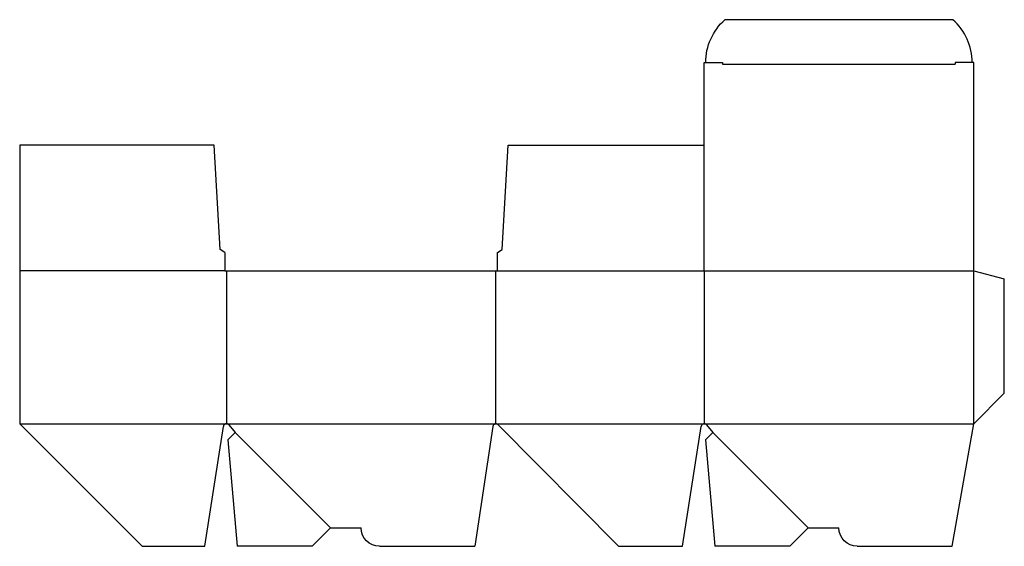
# Model space of a CAD drawing. Extents: x 0 to 20.1, y 0 to 10.8.
import ezdxf

# ---------------------------------------------------------------- set-up
doc = ezdxf.new("R2010")
doc.units = 0
doc.header["$MEASUREMENT"] = 0
for name, color, linetype in [('CREASE', 7, 'CONTINUOUS'), ('PERSERVLAY_T5000_00_99_000', 7, 'CONTINUOUS'), ('THRU-CUT', 7, 'CONTINUOUS')]:
    doc.layers.add(name, color=color, linetype=linetype)

msp = doc.modelspace()

# ---------------------------------------------------------------- linework, layer by layer
at = {"layer": 'CREASE', "color": 3}
for p, q in [((14.344, 9.844), (19.094, 9.844)), ((4.188, 5.625), (0, 5.625)), ((4.219, 5.625), (4.219, 2.5)), ((9.719, 2.5), (9.719, 5.625)), ((9.75, 5.625), (19.469, 5.625)), ((13.969, 5.625), (13.969, 2.5)), ((19.469, 2.5), (19.469, 5.625)), ((0, 2.5), (4.219, 2.5)), ((4.219, 2.5), (9.719, 2.5)), ((9.719, 2.5), (13.969, 2.5)), ((13.969, 2.5), (19.469, 2.5))]:
    msp.add_line(p, q, dxfattribs=at)
at = {"layer": 'PERSERVLAY_T5000_00_99_000', "color": 151}
for p, q in [((4.396, 2.323), (6.344, 0.375)), ((14.146, 2.323), (16.094, 0.375))]:
    msp.add_line(p, q, dxfattribs=at)
at = {"layer": 'THRU-CUT', "color": 5}
for p, q in [((19.045, 10.75), (14.392, 10.75)), ((13.969, 9.875), (14.344, 9.875)), ((13.969, 5.625), (13.969, 9.875)), ((14.344, 9.875), (14.344, 9.844)), ((19.094, 9.875), (19.094, 9.844)), ((19.469, 9.875), (19.094, 9.875)), ((19.469, 5.625), (19.469, 9.875)), ((3.969, 8.188), (0, 8.188)), ((0, 8.188), (0, 2.5)), ((4.094, 6.062), (3.969, 8.188)), ((9.844, 6.062), (9.969, 8.188)), ((9.969, 8.188), (13.969, 8.188)), ((4.188, 6), (4.094, 6.062)), ((9.75, 6), (9.844, 6.062)), ((4.188, 6), (4.188, 5.625)), ((9.75, 5.625), (9.75, 6)), ((4.188, 5.625), (9.75, 5.625)), ((19.469, 5.625), (20.094, 5.458)), ((20.094, 3.125), (20.094, 5.458)), ((19.469, 2.5), (20.094, 3.125)), ((0, 2.5), (2.5, 0)), ((3.778, 0), (4.157, 2.447)), ((4.267, 2.478), (4.396, 2.323)), ((9.657, 2.447), (9.289, 0)), ((12.219, 0), (9.763, 2.481)), ((13.528, 0), (13.907, 2.447)), ((14.017, 2.478), (14.146, 2.323)), ((19.028, 0), (19.469, 2.5)), ((4.396, 2.323), (4.247, 2.175)), ((14.146, 2.323), (13.997, 2.175)), ((4.247, 2.175), (4.437, 0)), ((13.997, 2.175), (14.187, 0)), ((6.344, 0.375), (5.969, 0)), ((6.344, 0.375), (6.969, 0.375)), ((16.094, 0.375), (15.719, 0)), ((16.094, 0.375), (16.719, 0.375)), ((2.5, 0), (3.778, 0)), ((5.969, 0), (4.437, 0)), ((7.344, 0), (9.289, 0)), ((12.219, 0), (13.528, 0)), ((15.719, 0), (14.187, 0)), ((17.094, 0), (19.028, 0))]:
    msp.add_line(p, q, dxfattribs=at)
at = {"layer": 'THRU-CUT', "color": 5, "extrusion": (0, 0, -1)}
for centre, radius, start, end in [((-15.172, 9.875), 1.172, 0, 48.3025), ((-7.344, 0.375), 0.375, 270, 0), ((-17.094, 0.375), 0.375, 270, 0)]:
    msp.add_arc(centre, radius, start, end, dxfattribs=at)
at = {"layer": 'THRU-CUT', "color": 5}
for centre, radius, start, end in [((18.266, 9.875), 1.172, 0, 48.3025), ((4.219, 2.438), 0.0625, 39.847, 171.1948), ((9.719, 2.438), 0.0625, 44.6996, 171.447), ((13.969, 2.438), 0.0625, 39.847, 171.1948)]:
    msp.add_arc(centre, radius, start, end, dxfattribs=at)

doc.saveas('drawing.dxf')
